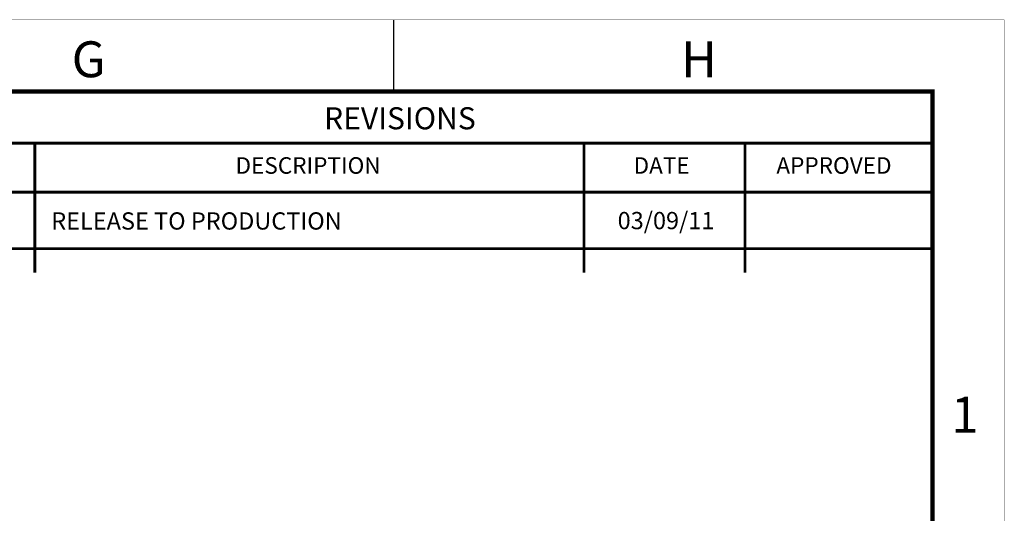
# Model space of a CAD drawing. Extents: x 0 to 51, y 0 to 33.
# Drawn here: x 40.7 to 51, y 27.8 to 33 of the extents above; entities that cross this region are included whole.
import ezdxf
from ezdxf.enums import TextEntityAlignment as Align

# ---------------------------------------------------------------- set-up
doc = ezdxf.new("R2010")
doc.units = 0
doc.header["$LTSCALE"] = 0.9
doc.header["$MEASUREMENT"] = 0
doc.linetypes.add('PHANTOM', pattern=[0.8, 0.45, -0.05, 0.1, -0.05, 0.1, -0.05])
doc.layers.add('FORMAT', color=7, linetype='CONTINUOUS')
doc.layers.add('TB-TXT', color=3, linetype='CONTINUOUS')
doc.styles.add('ARIAL', font='arial.ttf')

# ---------------------------------------------------------------- blocks, each defined once
blk = doc.blocks.new('REV-BLOCK')
at = {"layer": 'FORMAT', "const_width": 0.0198}
blk.add_lwpolyline([(-7.6626, -0.406), (0, -0.406)], dxfattribs=at)
at = {"layer": 'TB-TXT', "style": 'ARIAL'}
for tag, p in [('ECN', (-7.0216, -0.2622)), ('DESCRIPTION', (-6.3841, -0.2622))]:
    blk.add_attdef(tag, p, '', height=0.12, dxfattribs=at)
for tag, p in [('REV', (-7.3638, -0.2041)), ('REV-DATE', (-1.9123, -0.2041)), ('APPR', (-0.7009, -0.2041))]:
    blk.add_attdef(tag, text='', height=0.12, dxfattribs=at).set_placement(p, align=Align.MIDDLE_CENTER)

msp = doc.modelspace()

# ---------------------------------------------------------------- linework, layer by layer
at = {"layer": 'FORMAT', "linetype": 'Continuous'}
msp.add_line((44.625, 32.25), (44.625, 33), dxfattribs=at)
at = {"layer": 'FORMAT', "linetype": 'PHANTOM', "ltscale": 10, "const_width": 0.0015}
for points in [[(51, 33), (0, 33)], [(51, 0), (51, 33)]]:
    msp.add_lwpolyline(points, dxfattribs=at)
at = {"layer": 'FORMAT', "const_width": 0.0436}
msp.add_lwpolyline([(0.75, 0.75), (50.25, 0.75), (50.25, 32.25), (0.75, 32.25)], close=True, dxfattribs=at)
at = {"layer": 'FORMAT', "const_width": 0.0288}
for points in [[(39.104, 31.711), (50.25, 31.711)], [(40.876, 30.36), (40.876, 31.711)], [(46.612, 30.36), (46.612, 31.711)], [(48.292, 30.36), (48.292, 31.711)], [(39.104, 31.2), (50.25, 31.2)]]:
    msp.add_lwpolyline(points, dxfattribs=at)

# ---------------------------------------------------------------- block references
at = {"layer": 'TB-TXT'}
ref = msp.add_blockref('REV-BLOCK', (50.25, 31.2), dxfattribs=dict(at, xscale=1.454545454545454, yscale=1.454545454545454, zscale=1.454545454545454))
ref.add_attrib('DESCRIPTION', 'RELEASE TO PRODUCTION', (41.048, 30.809), dxfattribs={"height": 0.18, "style": 'ARIAL'})
ref.add_attrib('REV-DATE', '03/09/11', dxfattribs={"height": 0.18, "style": 'ARIAL'}).set_placement((47.468, 30.903), align=Align.MIDDLE_CENTER)

# ---------------------------------------------------------------- texts
at = {"layer": 'FORMAT', "linetype": 'Continuous', "style": 'ARIAL'}
for s, p in [('G', (41.438, 32.4)), ('H', (47.812, 32.4))]:
    msp.add_text(s, height=0.375, dxfattribs=at).set_placement(p, align=Align.CENTER)
at = {"layer": 'FORMAT', "style": 'ARIAL'}
for s, height, p in [('REVISIONS', 0.2304, (44.689, 31.856)), ('DESCRIPTION', 0.1728, (43.73, 31.392)), ('APPROVED', 0.1728, (49.222, 31.392)), ('DATE', 0.1728, (47.422, 31.392))]:
    msp.add_text(s, height=height, dxfattribs=at).set_placement(p, align=Align.CENTER)
at = {"layer": 'FORMAT', "linetype": 'Continuous', "style": 'ARIAL'}
msp.add_text('1', height=0.375, dxfattribs=at).set_placement((50.73, 28.688), align=Align.RIGHT)

doc.saveas('drawing.dxf')
